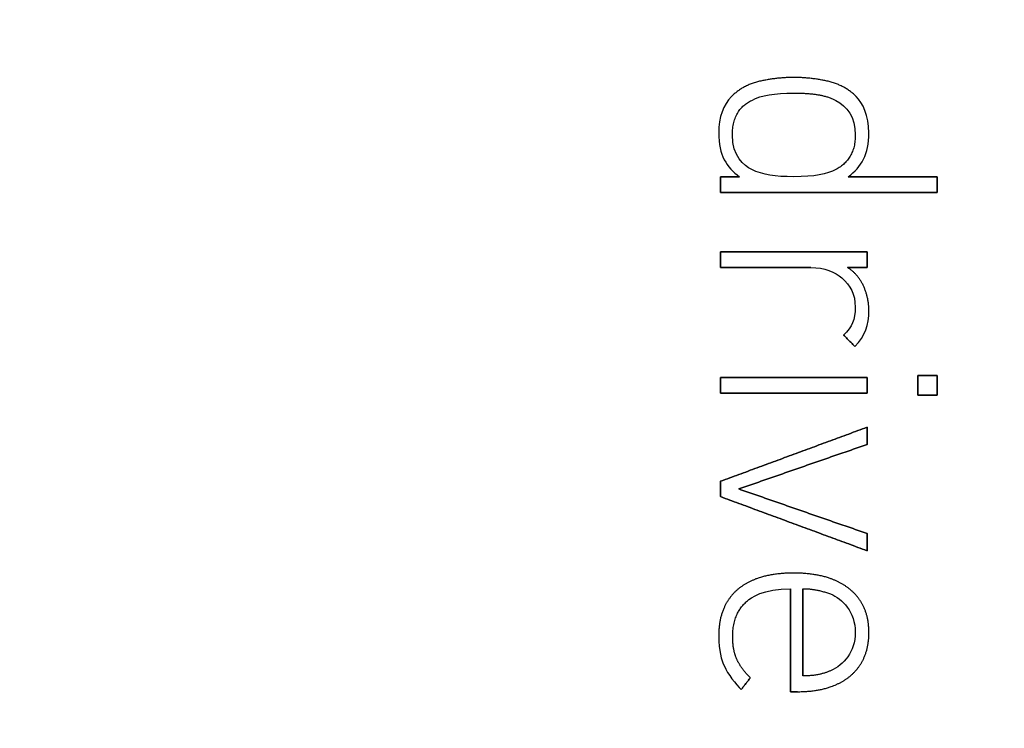
# Model space of a CAD drawing. Units: millimetres. Extents: x -24.6 to 24.6, y -24.6 to 24.6.
# Drawn here: x 4.7 to 11.7, y -6.3 to -1.3 of the extents above; entities that cross this region are included whole.
import ezdxf

# ---------------------------------------------------------------- set-up
doc = ezdxf.new("R2010")
doc.units = ezdxf.units.MM
doc.layers.add('Body027', color=7, linetype='CONTINUOUS')
doc.layers.add('Easydrive', color=7, linetype='CONTINUOUS')

msp = doc.modelspace()

# ---------------------------------------------------------------- linework, layer by layer
at = {"layer": 'Body027'}
for radius in [24.555, 24.555, 24.555, 24.555, 24.555, 24.555, 24.555, 24.555, 21.555, 21.555, 21.555, 21.555, 21.555, 21.555, 21.555, 21.555, 19.555, 19.555, 19.555, 19.555, 19.555, 19.555, 19.555, 19.555]:
    msp.add_circle((0, 0), radius, dxfattribs=at)
at = {"layer": 'Easydrive'}
for p, q in [((10.1604, -1.6669, 30.5469), (10.1604, -1.6669, 31)), ((10.1604, -1.6669, 30.5469), (10.1604, -1.6669, 31)), ((9.91755, -1.69407, 30.5469), (9.91755, -1.69407, 31)), ((9.91755, -1.69407, 30.5469), (9.91755, -1.69407, 31)), ((10.4032, -1.69407, 30.5469), (10.4032, -1.69407, 31)), ((10.4032, -1.69407, 30.5469), (10.4032, -1.69407, 31)), ((9.7179, -1.80197, 30.5469), (9.7179, -1.80197, 31)), ((9.7179, -1.80197, 30.5469), (9.7179, -1.80197, 31)), ((10.1602, -1.77815, 30.5469), (10.1602, -1.77815, 31)), ((10.1602, -1.77815, 30.5469), (10.1602, -1.77815, 31)), ((10.6027, -1.80197, 30.5469), (10.6027, -1.80197, 31)), ((10.6027, -1.80197, 30.5469), (10.6027, -1.80197, 31)), ((9.86128, -1.82931, 30.5469), (9.86128, -1.82931, 31)), ((9.86128, -1.82931, 30.5469), (9.86128, -1.82931, 31)), ((10.459, -1.82931, 30.5469), (10.459, -1.82931, 31)), ((10.459, -1.82931, 30.5469), (10.459, -1.82931, 31)), ((9.62726, -2.05902, 30.5469), (9.62726, -2.05902, 31)), ((9.62726, -2.05902, 30.5469), (9.62726, -2.05902, 31)), ((9.72429, -2.07436, 30.5469), (9.72429, -2.07436, 31)), ((9.72429, -2.07436, 30.5469), (9.72429, -2.07436, 31)), ((10.596, -2.07436, 30.5469), (10.596, -2.07436, 31)), ((10.596, -2.07436, 30.5469), (10.596, -2.07436, 31)), ((10.6933, -2.05902, 30.5469), (10.6933, -2.05902, 31)), ((10.6933, -2.05902, 30.5469), (10.6933, -2.05902, 31)), ((9.64021, -2.37041, 30.5469), (9.64021, -2.37041, 31)), ((9.64021, -2.37041, 30.5469), (9.64021, -2.37041, 31)), ((9.774, -2.37041, 30.5469), (9.774, -2.37041, 31)), ((9.774, -2.37041, 30.5469), (9.774, -2.37041, 31)), ((9.86128, -2.31925, 30.5469), (9.86128, -2.31925, 31)), ((9.86128, -2.31925, 30.5469), (9.86128, -2.31925, 31)), ((10.1602, -2.37041, 30.5469), (10.1602, -2.37041, 31)), ((10.1602, -2.37041, 30.5469), (10.1602, -2.37041, 31)), ((10.459, -2.31925, 30.5469), (10.459, -2.31925, 31)), ((10.459, -2.31925, 30.5469), (10.459, -2.31925, 31)), ((10.5467, -2.37041, 30.5469), (10.5467, -2.37041, 31)), ((10.5467, -2.37041, 30.5469), (10.5467, -2.37041, 31)), ((11.1764, -2.37041, 30.5469), (11.1764, -2.37041, 31)), ((11.1764, -2.37041, 30.5469), (11.1764, -2.37041, 31)), ((9.64021, -2.48151, 30.5469), (9.64021, -2.48151, 31)), ((9.64021, -2.48151, 30.5469), (9.64021, -2.48151, 31)), ((11.1764, -2.48151, 30.5469), (11.1764, -2.48151, 31)), ((11.1764, -2.48151, 30.5469), (11.1764, -2.48151, 31)), ((9.64021, -2.90368, 30.5469), (9.64021, -2.90368, 31)), ((9.64021, -2.90368, 30.5469), (9.64021, -2.90368, 31)), ((10.68, -2.90368, 30.5469), (10.68, -2.90368, 31)), ((10.68, -2.90368, 30.5469), (10.68, -2.90368, 31)), ((9.64021, -3.01477, 30.5469), (9.64021, -3.01477, 31)), ((9.64021, -3.01477, 30.5469), (9.64021, -3.01477, 31)), ((10.2811, -3.01477, 30.5469), (10.2811, -3.01477, 31)), ((10.2811, -3.01477, 30.5469), (10.2811, -3.01477, 31)), ((10.5419, -3.01477, 30.5469), (10.5419, -3.01477, 31)), ((10.5419, -3.01477, 30.5469), (10.5419, -3.01477, 31)), ((10.68, -3.01477, 30.5469), (10.68, -3.01477, 31)), ((10.68, -3.01477, 30.5469), (10.68, -3.01477, 31)), ((10.501, -3.08783, 30.5469), (10.501, -3.08783, 31)), ((10.501, -3.08783, 30.5469), (10.501, -3.08783, 31)), ((10.6542, -3.14441, 30.5469), (10.6542, -3.14441, 31)), ((10.6542, -3.14441, 30.5469), (10.6542, -3.14441, 31)), ((10.596, -3.29579, 30.5469), (10.596, -3.29579, 31)), ((10.596, -3.29579, 30.5469), (10.596, -3.29579, 31)), ((10.693, -3.32185, 30.5469), (10.693, -3.32185, 31)), ((10.693, -3.32185, 30.5469), (10.693, -3.32185, 31)), ((10.514, -3.49401, 30.5469), (10.514, -3.49401, 31)), ((10.514, -3.49401, 30.5469), (10.514, -3.49401, 31)), ((10.5937, -3.57458, 30.5469), (10.5937, -3.57458, 31)), ((10.5937, -3.57458, 30.5469), (10.5937, -3.57458, 31)), ((9.64037, -3.79469, 30.5469), (9.64037, -3.79469, 31)), ((9.64037, -3.79469, 30.5469), (9.64037, -3.79469, 31)), ((10.6802, -3.79469, 30.5469), (10.6802, -3.79469, 31)), ((10.6802, -3.79469, 30.5469), (10.6802, -3.79469, 31)), ((11.0404, -3.78143, 30.5469), (11.0404, -3.78143, 31)), ((11.0404, -3.78143, 30.5469), (11.0404, -3.78143, 31)), ((11.1764, -3.78143, 30.5469), (11.1764, -3.78143, 31)), ((11.1764, -3.78143, 30.5469), (11.1764, -3.78143, 31)), ((9.64037, -3.90563, 30.5469), (9.64037, -3.90563, 31)), ((9.64037, -3.90563, 30.5469), (9.64037, -3.90563, 31)), ((10.6802, -3.90563, 30.5469), (10.6802, -3.90563, 31)), ((10.6802, -3.90563, 30.5469), (10.6802, -3.90563, 31)), ((11.0404, -3.91874, 30.5469), (11.0404, -3.91874, 31)), ((11.0404, -3.91874, 30.5469), (11.0404, -3.91874, 31)), ((11.1764, -3.91874, 30.5469), (11.1764, -3.91874, 31)), ((11.1764, -3.91874, 30.5469), (11.1764, -3.91874, 31)), ((10.68, -4.14749, 30.5469), (10.68, -4.14749, 31)), ((10.68, -4.14749, 30.5469), (10.68, -4.14749, 31)), ((10.68, -4.26945, 30.5469), (10.68, -4.26945, 31)), ((10.68, -4.26945, 30.5469), (10.68, -4.26945, 31)), ((9.64021, -4.53065, 30.5469), (9.64021, -4.53065, 31)), ((9.64021, -4.53065, 30.5469), (9.64021, -4.53065, 31)), ((9.76953, -4.58516, 30.5469), (9.76953, -4.58516, 31)), ((9.76953, -4.58516, 30.5469), (9.76953, -4.58516, 31)), ((9.64021, -4.63967, 30.5469), (9.64021, -4.63967, 31)), ((9.64021, -4.63967, 30.5469), (9.64021, -4.63967, 31)), ((10.68, -4.90103, 30.5469), (10.68, -4.90103, 31)), ((10.68, -4.90103, 30.5469), (10.68, -4.90103, 31)), ((10.68, -5.023, 30.5469), (10.68, -5.023, 31)), ((10.68, -5.023, 30.5469), (10.68, -5.023, 31)), ((10.1602, -5.18189, 30.5469), (10.1602, -5.18189, 31)), ((10.1602, -5.18189, 30.5469), (10.1602, -5.18189, 31)), ((9.76329, -5.29619, 30.5469), (9.76329, -5.29619, 31)), ((9.76329, -5.29619, 30.5469), (9.76329, -5.29619, 31)), ((10.1365, -5.29315, 30.5469), (10.1365, -5.29315, 31)), ((10.1365, -5.29315, 30.5469), (10.1365, -5.29315, 31)), ((10.2249, -5.29283, 30.5469), (10.2249, -5.29283, 31)), ((10.2249, -5.29283, 30.5469), (10.2249, -5.29283, 31)), ((10.5539, -5.29299, 30.5469), (10.5539, -5.29299, 31)), ((10.5539, -5.29299, 30.5469), (10.5539, -5.29299, 31)), ((9.83107, -5.37883, 30.5469), (9.83107, -5.37883, 31)), ((9.83107, -5.37883, 30.5469), (9.83107, -5.37883, 31)), ((10.4212, -5.32992, 30.5469), (10.4212, -5.32992, 31)), ((10.4212, -5.32992, 30.5469), (10.4212, -5.32992, 31)), ((9.62726, -5.6282, 30.5469), (9.62726, -5.6282, 31)), ((9.62726, -5.6282, 30.5469), (9.62726, -5.6282, 31)), ((9.72653, -5.63475, 30.5469), (9.72653, -5.63475, 31)), ((9.72653, -5.63475, 30.5469), (9.72653, -5.63475, 31)), ((10.596, -5.60214, 30.5469), (10.596, -5.60214, 31)), ((10.596, -5.60214, 30.5469), (10.596, -5.60214, 31)), ((10.6932, -5.6023, 30.5469), (10.6932, -5.6023, 31)), ((10.6932, -5.6023, 30.5469), (10.6932, -5.6023, 31)), ((9.75562, -5.79269, 30.5469), (9.75562, -5.79269, 31)), ((9.75562, -5.79269, 30.5469), (9.75562, -5.79269, 31)), ((9.66722, -5.84272, 30.5469), (9.66722, -5.84272, 31)), ((9.66722, -5.84272, 30.5469), (9.66722, -5.84272, 31)), ((9.85169, -5.92441, 30.5469), (9.85169, -5.92441, 31)), ((9.85169, -5.92441, 30.5469), (9.85169, -5.92441, 31)), ((10.2249, -5.9113, 30.5469), (10.2249, -5.9113, 31)), ((10.2249, -5.9113, 30.5469), (10.2249, -5.9113, 31)), ((10.4212, -5.87437, 30.5469), (10.4212, -5.87437, 31)), ((10.4212, -5.87437, 30.5469), (10.4212, -5.87437, 31)), ((10.5605, -5.91162, 30.5469), (10.5605, -5.91162, 31)), ((10.5605, -5.91162, 30.5469), (10.5605, -5.91162, 31)), ((9.78695, -6.00721, 30.5469), (9.78695, -6.00721, 31)), ((9.78695, -6.00721, 30.5469), (9.78695, -6.00721, 31)), ((10.1365, -6.02272, 30.5469), (10.1365, -6.02272, 31)), ((10.1365, -6.02272, 30.5469), (10.1365, -6.02272, 31)), ((10.1863, -6.02272, 30.5469), (10.1863, -6.02272, 31)), ((10.1863, -6.02272, 30.5469), (10.1863, -6.02272, 31))]:
    msp.add_line(p, q, dxfattribs=at)
for radius in [21.205, 21.205, 21.205, 21.205, 19.555, 19.555, 19.555, 19.555, 17.5, 17.5, 17.5, 17.5]:
    msp.add_circle((0, 0), radius, dxfattribs=at)
for points, degree in [([(10.1604, -1.6669, 31), (10.0373, -1.66694, 31), (9.91755, -1.69407, 31)], 2), ([(10.1604, -1.6669, 31), (10.0373, -1.66694, 31), (9.91755, -1.69407, 31)], 2), ([(10.4032, -1.69407, 31), (10.2833, -1.66694, 31), (10.1604, -1.6669, 31)], 2), ([(10.4032, -1.69407, 31), (10.2833, -1.66694, 31), (10.1604, -1.6669, 31)], 2), ([(9.91755, -1.69407, 31), (9.79827, -1.72166, 31), (9.7179, -1.80197, 31)], 2), ([(9.91755, -1.69407, 31), (9.79827, -1.72166, 31), (9.7179, -1.80197, 31)], 2), ([(10.6027, -1.80197, 31), (10.5224, -1.72142, 31), (10.4032, -1.69407, 31)], 2), ([(10.6027, -1.80197, 31), (10.5224, -1.72142, 31), (10.4032, -1.69407, 31)], 2), ([(9.7179, -1.80197, 31), (9.66173, -1.85776, 31), (9.62718, -1.94999, 31), (9.62726, -2.05902, 31)], 3), ([(9.7179, -1.80197, 31), (9.66173, -1.85776, 31), (9.62718, -1.94999, 31), (9.62726, -2.05902, 31)], 3), ([(9.86128, -1.82931, 31), (9.93341, -1.79096, 31), (10.0203, -1.77807, 31), (10.1602, -1.77815, 31)], 3), ([(9.86128, -1.82931, 31), (9.93341, -1.79096, 31), (10.0203, -1.77807, 31), (10.1602, -1.77815, 31)], 3), ([(10.1602, -1.77815, 31), (10.3562, -1.77496, 31), (10.459, -1.82931, 31)], 2), ([(10.1602, -1.77815, 31), (10.3562, -1.77496, 31), (10.459, -1.82931, 31)], 2), ([(10.6933, -2.05902, 31), (10.6936, -1.93606, 31), (10.6488, -1.8477, 31), (10.6027, -1.80197, 31)], 3), ([(10.6933, -2.05902, 31), (10.6936, -1.93606, 31), (10.6488, -1.8477, 31), (10.6027, -1.80197, 31)], 3), ([(9.72429, -2.07436, 31), (9.7243, -1.89562, 31), (9.86128, -1.82931, 31)], 2), ([(9.72429, -2.07436, 31), (9.7243, -1.89562, 31), (9.86128, -1.82931, 31)], 2), ([(10.459, -1.82931, 31), (10.5384, -1.87129, 31), (10.5965, -1.94584, 31), (10.596, -2.07436, 31)], 3), ([(10.459, -1.82931, 31), (10.5384, -1.87129, 31), (10.5965, -1.94584, 31), (10.596, -2.07436, 31)], 3), ([(9.62726, -2.05902, 31), (9.62632, -2.21883, 31), (9.68417, -2.3048, 31), (9.774, -2.37041, 31)], 3), ([(9.62726, -2.05902, 31), (9.62632, -2.21883, 31), (9.68417, -2.3048, 31), (9.774, -2.37041, 31)], 3), ([(9.86128, -2.31925, 31), (9.8071, -2.29412, 31), (9.72288, -2.22575, 31), (9.72429, -2.07436, 31)], 3), ([(9.86128, -2.31925, 31), (9.8071, -2.29412, 31), (9.72288, -2.22575, 31), (9.72429, -2.07436, 31)], 3), ([(10.596, -2.07436, 31), (10.5986, -2.24392, 31), (10.459, -2.31925, 31)], 2), ([(10.596, -2.07436, 31), (10.5986, -2.24392, 31), (10.459, -2.31925, 31)], 2), ([(10.5467, -2.37041, 31), (10.6407, -2.30197, 31), (10.6941, -2.21262, 31), (10.6933, -2.05902, 31)], 3), ([(10.5467, -2.37041, 31), (10.6407, -2.30197, 31), (10.6941, -2.21262, 31), (10.6933, -2.05902, 31)], 3), ([(9.774, -2.37041, 31), (9.64021, -2.37041, 31)], 1), ([(9.64021, -2.37041, 31), (9.64021, -2.48151, 31)], 1), ([(9.64021, -2.37041, 30.5469), (9.774, -2.37041, 30.5469)], 1), ([(9.774, -2.37041, 31), (9.64021, -2.37041, 31)], 1), ([(9.64021, -2.48151, 30.5469), (9.64021, -2.37041, 30.5469)], 1), ([(9.64021, -2.37041, 31), (9.64021, -2.48151, 31)], 1), ([(9.64021, -2.48151, 30.5469), (9.64021, -2.37041, 30.5469)], 1), ([(9.64021, -2.37041, 30.5469), (9.774, -2.37041, 30.5469)], 1), ([(10.1602, -2.37041, 31), (10.029, -2.37047, 31), (9.94038, -2.35851, 31), (9.86128, -2.31925, 31)], 3), ([(10.1602, -2.37041, 31), (10.029, -2.37047, 31), (9.94038, -2.35851, 31), (9.86128, -2.31925, 31)], 3), ([(10.459, -2.31925, 31), (10.3958, -2.35381, 31), (10.3072, -2.37058, 31), (10.1602, -2.37041, 31)], 3), ([(10.459, -2.31925, 31), (10.3958, -2.35381, 31), (10.3072, -2.37058, 31), (10.1602, -2.37041, 31)], 3), ([(11.1764, -2.37041, 31), (10.5467, -2.37041, 31)], 1), ([(10.5467, -2.37041, 30.5469), (11.1764, -2.37041, 30.5469)], 1), ([(11.1764, -2.37041, 31), (10.5467, -2.37041, 31)], 1), ([(10.5467, -2.37041, 30.5469), (11.1764, -2.37041, 30.5469)], 1), ([(11.1764, -2.48151, 31), (11.1764, -2.37041, 31)], 1), ([(11.1764, -2.37041, 30.5469), (11.1764, -2.48151, 30.5469)], 1), ([(11.1764, -2.48151, 31), (11.1764, -2.37041, 31)], 1), ([(11.1764, -2.37041, 30.5469), (11.1764, -2.48151, 30.5469)], 1), ([(9.64021, -2.48151, 31), (11.1764, -2.48151, 31)], 1), ([(11.1764, -2.48151, 30.5469), (9.64021, -2.48151, 30.5469)], 1), ([(9.64021, -2.48151, 31), (11.1764, -2.48151, 31)], 1), ([(11.1764, -2.48151, 30.5469), (9.64021, -2.48151, 30.5469)], 1), ([(10.68, -2.90368, 31), (9.64021, -2.90368, 31)], 1), ([(9.64021, -2.90368, 31), (9.64021, -3.01477, 31)], 1), ([(9.64021, -2.90368, 30.5469), (10.68, -2.90368, 30.5469)], 1), ([(10.68, -2.90368, 31), (9.64021, -2.90368, 31)], 1), ([(9.64021, -3.01477, 30.5469), (9.64021, -2.90368, 30.5469)], 1), ([(9.64021, -2.90368, 31), (9.64021, -3.01477, 31)], 1), ([(9.64021, -3.01477, 30.5469), (9.64021, -2.90368, 30.5469)], 1), ([(9.64021, -2.90368, 30.5469), (10.68, -2.90368, 30.5469)], 1), ([(10.68, -3.01477, 31), (10.68, -2.90368, 31)], 1), ([(10.68, -2.90368, 30.5469), (10.68, -3.01477, 30.5469)], 1), ([(10.68, -3.01477, 31), (10.68, -2.90368, 31)], 1), ([(10.68, -2.90368, 30.5469), (10.68, -3.01477, 30.5469)], 1), ([(9.64021, -3.01477, 31), (10.2811, -3.01477, 31)], 1), ([(10.2811, -3.01477, 30.5469), (9.64021, -3.01477, 30.5469)], 1), ([(9.64021, -3.01477, 31), (10.2811, -3.01477, 31)], 1), ([(10.2811, -3.01477, 30.5469), (9.64021, -3.01477, 30.5469)], 1), ([(10.2811, -3.01477, 31), (10.3782, -3.01468, 31), (10.454, -3.04623, 31), (10.501, -3.08783, 31)], 3), ([(10.2811, -3.01477, 31), (10.3782, -3.01468, 31), (10.454, -3.04623, 31), (10.501, -3.08783, 31)], 3), ([(10.6542, -3.14441, 31), (10.6154, -3.0606, 31), (10.5419, -3.01477, 31)], 2), ([(10.5419, -3.01477, 31), (10.68, -3.01477, 31)], 1), ([(10.6542, -3.14441, 31), (10.6154, -3.0606, 31), (10.5419, -3.01477, 31)], 2), ([(10.68, -3.01477, 30.5469), (10.5419, -3.01477, 30.5469)], 1), ([(10.5419, -3.01477, 31), (10.68, -3.01477, 31)], 1), ([(10.68, -3.01477, 30.5469), (10.5419, -3.01477, 30.5469)], 1), ([(10.501, -3.08783, 31), (10.5621, -3.14164, 31), (10.5961, -3.20366, 31), (10.596, -3.29579, 31)], 3), ([(10.501, -3.08783, 31), (10.5621, -3.14164, 31), (10.5961, -3.20366, 31), (10.596, -3.29579, 31)], 3), ([(10.693, -3.32185, 31), (10.693, -3.22835, 31), (10.6542, -3.14441, 31)], 2), ([(10.693, -3.32185, 31), (10.693, -3.22835, 31), (10.6542, -3.14441, 31)], 2), ([(10.596, -3.29579, 31), (10.5962, -3.38566, 31), (10.5737, -3.43425, 31), (10.514, -3.49401, 31)], 3), ([(10.596, -3.29579, 31), (10.5962, -3.38566, 31), (10.5737, -3.43425, 31), (10.514, -3.49401, 31)], 3), ([(10.5937, -3.57458, 31), (10.669, -3.49935, 31), (10.6933, -3.42172, 31), (10.693, -3.32185, 31)], 3), ([(10.5937, -3.57458, 31), (10.669, -3.49935, 31), (10.6933, -3.42172, 31), (10.693, -3.32185, 31)], 3), ([(10.514, -3.49401, 31), (10.5937, -3.57458, 31)], 1), ([(10.5937, -3.57458, 30.5469), (10.514, -3.49401, 30.5469)], 1), ([(10.514, -3.49401, 31), (10.5937, -3.57458, 31)], 1), ([(10.5937, -3.57458, 30.5469), (10.514, -3.49401, 30.5469)], 1), ([(10.6802, -3.79469, 31), (9.64037, -3.79469, 31)], 1), ([(9.64037, -3.79469, 31), (9.64037, -3.90563, 31)], 1), ([(9.64037, -3.79469, 30.5469), (10.6802, -3.79469, 30.5469)], 1), ([(10.6802, -3.79469, 31), (9.64037, -3.79469, 31)], 1), ([(9.64037, -3.90563, 30.5469), (9.64037, -3.79469, 30.5469)], 1), ([(9.64037, -3.79469, 31), (9.64037, -3.90563, 31)], 1), ([(9.64037, -3.90563, 30.5469), (9.64037, -3.79469, 30.5469)], 1), ([(9.64037, -3.79469, 30.5469), (10.6802, -3.79469, 30.5469)], 1), ([(10.6802, -3.90563, 31), (10.6802, -3.79469, 31)], 1), ([(10.6802, -3.79469, 30.5469), (10.6802, -3.90563, 30.5469)], 1), ([(10.6802, -3.90563, 31), (10.6802, -3.79469, 31)], 1), ([(10.6802, -3.79469, 30.5469), (10.6802, -3.90563, 30.5469)], 1), ([(11.1764, -3.78143, 31), (11.0404, -3.78143, 31)], 1), ([(11.0404, -3.78143, 31), (11.0404, -3.91874, 31)], 1), ([(11.0404, -3.78143, 30.5469), (11.1764, -3.78143, 30.5469)], 1), ([(11.1764, -3.78143, 31), (11.0404, -3.78143, 31)], 1), ([(11.0404, -3.91874, 30.5469), (11.0404, -3.78143, 30.5469)], 1), ([(11.0404, -3.78143, 31), (11.0404, -3.91874, 31)], 1), ([(11.0404, -3.91874, 30.5469), (11.0404, -3.78143, 30.5469)], 1), ([(11.0404, -3.78143, 30.5469), (11.1764, -3.78143, 30.5469)], 1), ([(11.1764, -3.91874, 31), (11.1764, -3.78143, 31)], 1), ([(11.1764, -3.78143, 30.5469), (11.1764, -3.91874, 30.5469)], 1), ([(11.1764, -3.91874, 31), (11.1764, -3.78143, 31)], 1), ([(11.1764, -3.78143, 30.5469), (11.1764, -3.91874, 30.5469)], 1), ([(9.64037, -3.90563, 31), (10.6802, -3.90563, 31)], 1), ([(10.6802, -3.90563, 30.5469), (9.64037, -3.90563, 30.5469)], 1), ([(9.64037, -3.90563, 31), (10.6802, -3.90563, 31)], 1), ([(10.6802, -3.90563, 30.5469), (9.64037, -3.90563, 30.5469)], 1), ([(11.0404, -3.91874, 31), (11.1764, -3.91874, 31)], 1), ([(11.1764, -3.91874, 30.5469), (11.0404, -3.91874, 30.5469)], 1), ([(11.0404, -3.91874, 31), (11.1764, -3.91874, 31)], 1), ([(11.1764, -3.91874, 30.5469), (11.0404, -3.91874, 30.5469)], 1), ([(10.68, -4.14749, 31), (9.64021, -4.53065, 31)], 1), ([(9.64021, -4.53065, 30.5469), (10.68, -4.14749, 30.5469)], 1), ([(10.68, -4.14749, 31), (9.64021, -4.53065, 31)], 1), ([(9.64021, -4.53065, 30.5469), (10.68, -4.14749, 30.5469)], 1), ([(10.68, -4.26945, 31), (10.68, -4.14749, 31)], 1), ([(10.68, -4.14749, 30.5469), (10.68, -4.26945, 30.5469)], 1), ([(10.68, -4.26945, 31), (10.68, -4.14749, 31)], 1), ([(10.68, -4.14749, 30.5469), (10.68, -4.26945, 30.5469)], 1), ([(9.76953, -4.58516, 31), (10.68, -4.26945, 31)], 1), ([(10.68, -4.26945, 30.5469), (9.76953, -4.58516, 30.5469)], 1), ([(9.76953, -4.58516, 31), (10.68, -4.26945, 31)], 1), ([(10.68, -4.26945, 30.5469), (9.76953, -4.58516, 30.5469)], 1), ([(9.64021, -4.53065, 31), (9.64021, -4.63967, 31)], 1), ([(9.64021, -4.63967, 30.5469), (9.64021, -4.53065, 30.5469)], 1), ([(9.64021, -4.53065, 31), (9.64021, -4.63967, 31)], 1), ([(9.64021, -4.63967, 30.5469), (9.64021, -4.53065, 30.5469)], 1), ([(10.68, -4.90103, 31), (9.76953, -4.58516, 31)], 1), ([(9.76953, -4.58516, 30.5469), (10.68, -4.90103, 30.5469)], 1), ([(10.68, -4.90103, 31), (9.76953, -4.58516, 31)], 1), ([(9.76953, -4.58516, 30.5469), (10.68, -4.90103, 30.5469)], 1), ([(9.64021, -4.63967, 31), (10.68, -5.023, 31)], 1), ([(10.68, -5.023, 30.5469), (9.64021, -4.63967, 30.5469)], 1), ([(9.64021, -4.63967, 31), (10.68, -5.023, 31)], 1), ([(10.68, -5.023, 30.5469), (9.64021, -4.63967, 30.5469)], 1), ([(10.68, -5.023, 31), (10.68, -4.90103, 31)], 1), ([(10.68, -4.90103, 30.5469), (10.68, -5.023, 30.5469)], 1), ([(10.68, -5.023, 31), (10.68, -4.90103, 31)], 1), ([(10.68, -4.90103, 30.5469), (10.68, -5.023, 30.5469)], 1), ([(10.1602, -5.18189, 31), (9.9055, -5.18027, 31), (9.76329, -5.29619, 31)], 2), ([(10.1602, -5.18189, 31), (9.9055, -5.18027, 31), (9.76329, -5.29619, 31)], 2), ([(10.5539, -5.29299, 31), (10.409, -5.18043, 31), (10.1602, -5.18189, 31)], 2), ([(10.5539, -5.29299, 31), (10.409, -5.18043, 31), (10.1602, -5.18189, 31)], 2), ([(9.76329, -5.29619, 31), (9.62643, -5.41278, 31), (9.62726, -5.6282, 31)], 2), ([(9.76329, -5.29619, 31), (9.62643, -5.41278, 31), (9.62726, -5.6282, 31)], 2), ([(9.83107, -5.37883, 31), (9.8504, -5.35916, 31), (9.94694, -5.29036, 31), (10.1365, -5.29315, 31)], 3), ([(9.83107, -5.37883, 31), (9.8504, -5.35916, 31), (9.94694, -5.29036, 31), (10.1365, -5.29315, 31)], 3), ([(10.1365, -5.29315, 31), (10.1365, -6.02272, 31)], 1), ([(10.1365, -6.02272, 30.5469), (10.1365, -5.29315, 30.5469)], 1), ([(10.1365, -5.29315, 31), (10.1365, -6.02272, 31)], 1), ([(10.1365, -6.02272, 30.5469), (10.1365, -5.29315, 30.5469)], 1), ([(10.2249, -5.29283, 31), (10.3159, -5.29095, 31), (10.4212, -5.32992, 31)], 2), ([(10.2249, -5.29283, 31), (10.3159, -5.29095, 31), (10.4212, -5.32992, 31)], 2), ([(10.2249, -5.29283, 30.5469), (10.2249, -5.9113, 30.5469)], 1), ([(10.2249, -5.29283, 30.5469), (10.2249, -5.9113, 30.5469)], 1), ([(10.2249, -5.9113, 31), (10.2249, -5.29283, 31)], 1), ([(10.2249, -5.9113, 31), (10.2249, -5.29283, 31)], 1), ([(10.6932, -5.6023, 31), (10.6935, -5.40511, 31), (10.5539, -5.29299, 31)], 2), ([(10.6932, -5.6023, 31), (10.6935, -5.40511, 31), (10.5539, -5.29299, 31)], 2), ([(9.72653, -5.63475, 31), (9.72595, -5.46622, 31), (9.83107, -5.37883, 31)], 2), ([(9.72653, -5.63475, 31), (9.72595, -5.46622, 31), (9.83107, -5.37883, 31)], 2), ([(10.4212, -5.32992, 31), (10.5039, -5.36247, 31), (10.5968, -5.45693, 31), (10.596, -5.60214, 31)], 3), ([(10.4212, -5.32992, 31), (10.5039, -5.36247, 31), (10.5968, -5.45693, 31), (10.596, -5.60214, 31)], 3), ([(9.62726, -5.6282, 31), (9.62711, -5.73397, 31), (9.64736, -5.79572, 31), (9.66722, -5.84272, 31)], 3), ([(9.62726, -5.6282, 31), (9.62711, -5.73397, 31), (9.64736, -5.79572, 31), (9.66722, -5.84272, 31)], 3), ([(9.75562, -5.79269, 31), (9.72652, -5.72794, 31), (9.72653, -5.63475, 31)], 2), ([(9.75562, -5.79269, 31), (9.72652, -5.72794, 31), (9.72653, -5.63475, 31)], 2), ([(10.596, -5.60214, 31), (10.5966, -5.74117, 31), (10.5157, -5.83173, 31), (10.4212, -5.87437, 31)], 3), ([(10.596, -5.60214, 31), (10.5966, -5.74117, 31), (10.5157, -5.83173, 31), (10.4212, -5.87437, 31)], 3), ([(10.5605, -5.91162, 31), (10.6936, -5.79915, 31), (10.6932, -5.6023, 31)], 2), ([(10.5605, -5.91162, 31), (10.6936, -5.79915, 31), (10.6932, -5.6023, 31)], 2), ([(9.85169, -5.92441, 31), (9.78491, -5.85713, 31), (9.75562, -5.79269, 31)], 2), ([(9.85169, -5.92441, 31), (9.78491, -5.85713, 31), (9.75562, -5.79269, 31)], 2), ([(9.66722, -5.84272, 31), (9.68955, -5.89567, 31), (9.74975, -5.97278, 31), (9.78695, -6.00721, 31)], 3), ([(9.66722, -5.84272, 31), (9.68955, -5.89567, 31), (9.74975, -5.97278, 31), (9.78695, -6.00721, 31)], 3), ([(9.78695, -6.00721, 31), (9.85169, -5.92441, 31)], 1), ([(9.85169, -5.92441, 30.5469), (9.78695, -6.00721, 30.5469)], 1), ([(9.78695, -6.00721, 31), (9.85169, -5.92441, 31)], 1), ([(9.85169, -5.92441, 30.5469), (9.78695, -6.00721, 30.5469)], 1), ([(10.1863, -6.02272, 31), (10.4232, -6.02398, 31), (10.5605, -5.91162, 31)], 2), ([(10.1863, -6.02272, 31), (10.4232, -6.02398, 31), (10.5605, -5.91162, 31)], 2), ([(10.4212, -5.87437, 31), (10.3379, -5.91102, 31), (10.2249, -5.9113, 31)], 2), ([(10.4212, -5.87437, 31), (10.3379, -5.91102, 31), (10.2249, -5.9113, 31)], 2), ([(10.1365, -6.02272, 31), (10.1863, -6.02272, 31)], 1), ([(10.1863, -6.02272, 30.5469), (10.1365, -6.02272, 30.5469)], 1), ([(10.1365, -6.02272, 31), (10.1863, -6.02272, 31)], 1), ([(10.1863, -6.02272, 30.5469), (10.1365, -6.02272, 30.5469)], 1)]:
    msp.add_open_spline(points, degree=degree, dxfattribs=at)

doc.saveas('drawing.dxf')
